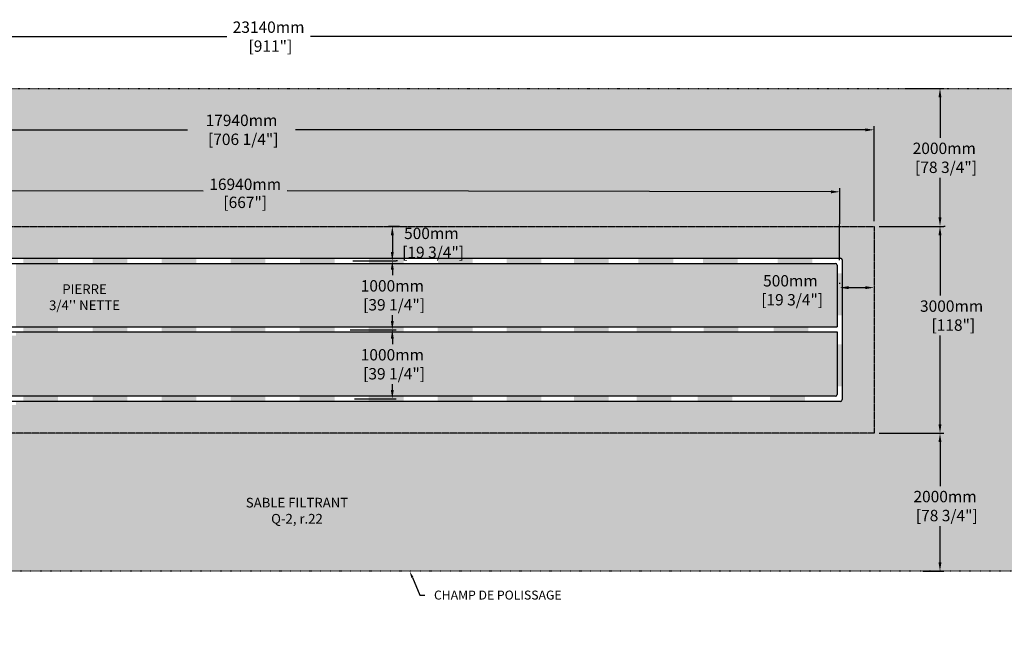
# Model space of a CAD drawing. Units: metres. Extents: x 42343 to 81339, y -16104 to 2427.
# Drawn here: x 53825 to 68101, y -6370 to 2427 of the extents above; entities that cross this region are included whole.
import ezdxf
from ezdxf import colors
from ezdxf.entities.mleader import LeaderData, LeaderLine
from ezdxf.math import Vec2, Vec3

# ---------------------------------------------------------------- set-up
doc = ezdxf.new("R2010")
doc.units = ezdxf.units.M
doc.linetypes.add('ACAD_ISO03W100', pattern=[30, 12, -18])
doc.linetypes.add('P-COU', pattern=[4, 3, -1])
for name, color, linetype in [('CHAMP', 92, 'Continuous'), ('COTE', 255, 'Continuous'), ('HACHURES', 2, 'Continuous')]:
    doc.layers.add(name, color=color, linetype=linetype)
doc.styles.add('SEACAD_seans_ttf', font='txt')
doc.styles.get("Standard").update_dxf_attribs({"font": 'times.ttf'})
doc.styles.add('texte daij 2020-01-14', font='txt')
doc.dimstyles.new('standard daij 2020-01-14', dxfattribs={"dimscale": 300, "dimtxt": 0.18, "dimasz": 0.18, "dimexe": 0.18, "dimexo": 0.0625, "dimgap": 0.09, "dimtad": 0, "dimtih": 1, "dimtoh": 1, "dimdec": 0, "dimzin": 0, "dimdsep": 46, "dimtxsty": 'texte daij 2020-01-14', "dimcen": 0.09, "dimadec": 0, "dimazin": 0, "dimtfac": 1, "dimtdec": 0, "dimtofl": 0, "dimtmove": 2, "dimatfit": 3, "dimfxl": 1, "dimtolj": 1, "dimtzin": 0, "dimarcsym": 0})

# ---------------------------------------------------------------- blocks, each defined once
blk = doc.blocks.new('*D59')
at = {"color": 0, "linetype": 'Continuous', "lineweight": -2, "transparency": 16777216}
for p, q in [((48274, -495), (48274, 884)), ((66214, -495), (66214, 884)), ((48403, 830), (56256, 830)), ((66085, 830), (57826, 830))]:
    blk.add_line(p, q, dxfattribs=at)
at = {"color": 0, "linetype": 'Continuous', "lineweight": 25, "transparency": 16777216}
for points in [[(48403, 851), (48403, 808), (48274, 830)], [(66085, 851), (66085, 808), (66214, 830)]]:
    blk.add_solid(points, dxfattribs=at)
at = {"layer": 'Defpoints', "color": 0, "linetype": 'Continuous', "lineweight": 25, "transparency": 16777216}
for p in [(66214, 830), (48274, -570), (66214, -570)]:
    blk.add_point(p, dxfattribs=at)
at = {"color": 0, "linetype": 'Continuous', "lineweight": 25, "transparency": 16777216, "insert": (57041, 830), "char_height": 165, "attachment_point": 5, "style": 'texte daij 2020-01-14'}
blk.add_mtext('\\A1;17940mm\\P [706 1/4"]', dxfattribs=at)
blk = doc.blocks.new('*D60')
at = {"color": 0, "linetype": 'Continuous', "lineweight": -2, "transparency": 16777216}
for p, q in [((45674, 1505), (45674, 2238)), ((45803, 2184), (56826, 2184)), ((68685, 2184), (58043, 2184)), ((68814, 1505), (68814, 2238))]:
    blk.add_line(p, q, dxfattribs=at)
at = {"color": 0, "linetype": 'Continuous', "lineweight": 25, "transparency": 16777216}
for points in [[(45803, 2205), (45803, 2162), (45674, 2184)], [(68685, 2205), (68685, 2162), (68814, 2184)]]:
    blk.add_solid(points, dxfattribs=at)
at = {"layer": 'Defpoints', "color": 0, "linetype": 'Continuous', "lineweight": 25, "transparency": 16777216}
for p in [(45674, 2184), (45674, 1430), (68814, 1430)]:
    blk.add_point(p, dxfattribs=at)
at = {"color": 0, "linetype": 'Continuous', "lineweight": 25, "transparency": 16777216, "insert": (57434, 2181), "char_height": 165, "attachment_point": 5, "style": 'texte daij 2020-01-14'}
blk.add_mtext('\\A1;23140mm\\P [911"]', dxfattribs=at)
blk = doc.blocks.new('*D61')
at = {"color": 0, "linetype": 'Continuous', "lineweight": -2, "transparency": 16777216}
for p, q in [((66289, -570), (67223, -570)), ((67169, -699), (67169, -1574)), ((67169, -3441), (67169, -2154)), ((66289, -3570), (67223, -3570))]:
    blk.add_line(p, q, dxfattribs=at)
at = {"color": 0, "linetype": 'Continuous', "lineweight": 25, "transparency": 16777216}
for points in [[(67147, -699), (67190, -699), (67169, -570)], [(67147, -3441), (67190, -3441), (67169, -3570)]]:
    blk.add_solid(points, dxfattribs=at)
at = {"layer": 'Defpoints', "color": 0, "linetype": 'Continuous', "lineweight": 25, "transparency": 16777216}
for p in [(66214, -570), (66214, -3570), (67169, -3570)]:
    blk.add_point(p, dxfattribs=at)
at = {"color": 0, "linetype": 'Continuous', "lineweight": 25, "transparency": 16777216, "insert": (67337, -1864), "char_height": 165, "attachment_point": 5, "style": 'texte daij 2020-01-14'}
blk.add_mtext('\\A1;3000mm\\P [118"]', dxfattribs=at)
blk = doc.blocks.new('*D54')
at = {"color": 0, "linetype": 'Continuous', "lineweight": -2, "transparency": 16777216}
for p, q in [((66662, 1430), (67223, 1430)), ((67169, 1301), (67169, 714)), ((67169, -441), (67169, 134)), ((67244, -570), (67223, -570))]:
    blk.add_line(p, q, dxfattribs=at)
at = {"color": 0, "linetype": 'Continuous', "lineweight": 25, "transparency": 16777216}
for points in [[(67147, 1301), (67190, 1301), (67169, 1430)], [(67147, -441), (67190, -441), (67169, -570)]]:
    blk.add_solid(points, dxfattribs=at)
at = {"layer": 'Defpoints', "color": 0, "linetype": 'Continuous', "lineweight": 25, "transparency": 16777216}
for p in [(66587, 1430), (67169, 1430), (67169, -570)]:
    blk.add_point(p, dxfattribs=at)
at = {"color": 0, "linetype": 'Continuous', "lineweight": 25, "transparency": 16777216, "insert": (67231, 424), "char_height": 165, "attachment_point": 5, "style": 'texte daij 2020-01-14'}
blk.add_mtext('\\A1;2000mm\\P [78 3/4"]', dxfattribs=at)
blk = doc.blocks.new('*D46')
at = {"color": 0, "linetype": 'Continuous', "lineweight": -2, "transparency": 16777216}
for p, q in [((65714, -1389), (65714, -1405)), ((66214, -1389), (66214, -1405)), ((66085, -1459), (65843, -1459))]:
    blk.add_line(p, q, dxfattribs=at)
at = {"color": 0, "linetype": 'Continuous', "lineweight": 25, "transparency": 16777216}
for points in [[(65843, -1437), (65843, -1480), (65714, -1459)], [(66085, -1437), (66085, -1480), (66214, -1459)]]:
    blk.add_solid(points, dxfattribs=at)
at = {"layer": 'Defpoints', "color": 0, "linetype": 'Continuous', "lineweight": 25, "transparency": 16777216}
for p in [(65714, -1459), (65714, -1464), (66214, -1464)]:
    blk.add_point(p, dxfattribs=at)
at = {"color": 0, "linetype": 'Continuous', "lineweight": 25, "transparency": 16777216, "insert": (65000, -1497), "char_height": 165, "attachment_point": 5, "style": 'texte daij 2020-01-14'}
blk.add_mtext('\\A1;500mm\\P [19 3/4"]', dxfattribs=at)
blk = doc.blocks.new('*D48')
at = {"color": 0, "linetype": 'Continuous', "lineweight": -2, "transparency": 16777216}
for p, q in [((59333, -570), (59174, -570)), ((59228, -699), (59228, -941)), ((59301, -1070), (59282, -1070))]:
    blk.add_line(p, q, dxfattribs=at)
at = {"color": 0, "linetype": 'Continuous', "lineweight": 25, "transparency": 16777216}
for points in [[(59206, -699), (59249, -699), (59228, -570)], [(59206, -941), (59249, -941), (59228, -1070)]]:
    blk.add_solid(points, dxfattribs=at)
at = {"layer": 'Defpoints', "color": 0, "linetype": 'Continuous', "lineweight": 25, "transparency": 16777216}
for p in [(59408, -570), (59226, -1070), (59228, -1070)]:
    blk.add_point(p, dxfattribs=at)
at = {"color": 0, "linetype": 'Continuous', "lineweight": 25, "transparency": 16777216, "insert": (59794, -809), "char_height": 165, "attachment_point": 5, "style": 'texte daij 2020-01-14'}
blk.add_mtext('\\A1;500mm\\P [19 3/4"]', dxfattribs=at)
blk = doc.blocks.new('*D49')
at = {"color": 0, "linetype": 'Continuous', "lineweight": -2, "transparency": 16777216}
for p, q in [((58653, -1070), (59282, -1070)), ((59228, -1199), (59228, -1280)), ((59228, -1941), (59228, -1860)), ((58617, -2070), (59282, -2070))]:
    blk.add_line(p, q, dxfattribs=at)
at = {"color": 0, "linetype": 'Continuous', "lineweight": 25, "transparency": 16777216}
for points in [[(59206, -1199), (59249, -1199), (59228, -1070)], [(59206, -1941), (59249, -1941), (59228, -2070)]]:
    blk.add_solid(points, dxfattribs=at)
at = {"layer": 'Defpoints', "color": 0, "linetype": 'Continuous', "lineweight": 25, "transparency": 16777216}
for p in [(58578, -1070), (58542, -2070), (59228, -2070)]:
    blk.add_point(p, dxfattribs=at)
at = {"color": 0, "linetype": 'Continuous', "lineweight": 25, "transparency": 16777216, "insert": (59228, -1570), "char_height": 165, "attachment_point": 5, "style": 'texte daij 2020-01-14'}
blk.add_mtext('\\A1;1000mm\\P [39 1/4"]', dxfattribs=at)
blk = doc.blocks.new('*D57')
at = {"color": 0, "linetype": 'Continuous', "lineweight": -2, "transparency": 16777216}
for p, q in [((58617, -2070), (59282, -2070)), ((59228, -2199), (59228, -2280)), ((59228, -2941), (59228, -2860)), ((58678, -3070), (59282, -3070))]:
    blk.add_line(p, q, dxfattribs=at)
at = {"color": 0, "linetype": 'Continuous', "lineweight": 25, "transparency": 16777216}
for points in [[(59206, -2199), (59249, -2199), (59228, -2070)], [(59206, -2941), (59249, -2941), (59228, -3070)]]:
    blk.add_solid(points, dxfattribs=at)
at = {"layer": 'Defpoints', "color": 0, "linetype": 'Continuous', "lineweight": 25, "transparency": 16777216}
for p in [(58542, -2070), (58603, -3070), (59228, -3070)]:
    blk.add_point(p, dxfattribs=at)
at = {"color": 0, "linetype": 'Continuous', "lineweight": 25, "transparency": 16777216, "insert": (59228, -2570), "char_height": 165, "attachment_point": 5, "style": 'texte daij 2020-01-14'}
blk.add_mtext('\\A1;1000mm\\P [39 1/4"]', dxfattribs=at)
blk = doc.blocks.new('*D64')
at = {"color": 0, "linetype": 'Continuous', "lineweight": -2, "transparency": 16777216}
for p, q in [((66662, -3570), (67223, -3570)), ((67169, -3699), (67169, -4336)), ((67169, -5441), (67169, -4916)), ((66921, -5570), (67223, -5570))]:
    blk.add_line(p, q, dxfattribs=at)
at = {"color": 0, "linetype": 'Continuous', "lineweight": 25, "transparency": 16777216}
for points in [[(67147, -3699), (67190, -3699), (67169, -3570)], [(67147, -5441), (67190, -5441), (67169, -5570)]]:
    blk.add_solid(points, dxfattribs=at)
at = {"layer": 'Defpoints', "color": 0, "linetype": 'Continuous', "lineweight": 25, "transparency": 16777216}
for p in [(66587, -3570), (67169, -3570), (66846, -5570)]:
    blk.add_point(p, dxfattribs=at)
at = {"color": 0, "linetype": 'Continuous', "lineweight": 25, "transparency": 16777216, "insert": (67242, -4626), "char_height": 165, "attachment_point": 5, "style": 'texte daij 2020-01-14'}
blk.add_mtext('\\A1;2000mm\\P [78 3/4"]', dxfattribs=at)
blk = doc.blocks.new('*D65')
at = {"color": 0, "linetype": 'Continuous', "lineweight": -2, "transparency": 16777216}
for p, q in [((48774, -1033), (48776, 10)), ((48905, -44), (56487, -56)), ((65587, -69), (57704, -57)), ((65714, -1058), (65716, -15))]:
    blk.add_line(p, q, dxfattribs=at)
at = {"color": 0, "linetype": 'Continuous', "lineweight": 25, "transparency": 16777216}
for points in [[(48905, -23), (48905, -66), (48776, -44)], [(65587, -48), (65587, -91), (65716, -69)]]:
    blk.add_solid(points, dxfattribs=at)
at = {"layer": 'Defpoints', "color": 0, "linetype": 'Continuous', "lineweight": 25, "transparency": 16777216}
for p in [(65716, -69), (48774, -1108), (65714, -1133)]:
    blk.add_point(p, dxfattribs=at)
at = {"color": 0, "linetype": 'Continuous', "lineweight": 25, "transparency": 16777216, "char_height": 165, "attachment_point": 5, "style": 'texte daij 2020-01-14'}
for s, insert in [('\\A1;16940mm', (57095, 40)), ('\\A1;[667"]', (57095, -222))]:
    blk.add_mtext(s, dxfattribs=dict(at, insert=insert))

msp = doc.modelspace()

# ---------------------------------------------------------------- hatches: boundary and pattern name
at = {"lineweight": 25}
h = msp.add_hatch(dxfattribs=at)
h.set_pattern_fill('AR-SAND', scale=5)
h.paths.add_polyline_path([(68814.3, 1429.9), (45674.3, 1429.9), (45674.3, -5570.1), (68814.3, -5570.1)])
h.paths.add_polyline_path([(48274.3, -3570.1), (48274.3, -2121.5), (46800.8, -2121.5), (46800.8, -2120.5), (46740.8, -2080.5), (46860.8, -2040.5), (46824.5, -2016.3), (48274.3, -2016.3), (48274.3, -570.1), (66214.3, -570.1), (66214.3, -3570.1)], flags=16)
h.paths.add_polyline_path([(48736.8, -3107.6), (48736.8, -2618.6), (48407.9, -2618.6), (48407.9, -2204.5), (48402.3, -2204.5), (48402.3, -2174.5), (48407.9, -2174.5), (48407.9, -2121.5), (48354.4, -2121.5), (48354.4, -2129.5), (48324.4, -2129.5), (48324.4, -2008.3), (48354.4, -2008.3), (48354.4, -2016.3), (48407.9, -2016.3), (48407.9, -1964.7), (48402.3, -1964.7), (48402.3, -1934.7), (48407.9, -1934.7), (48407.9, -1521.2), (48736.8, -1521.2), (48736.8, -1032.6), (65726.8, -1032.6, -0.4142136), (65751.8, -1057.6), (65751.8, -3082.6, -0.4142136), (65726.8, -3107.6), (53771.3, -3107.6), (53771.3, -3158.6), (53009.3, -3158.6), (53009.3, -3107.6)], flags=0)
h.paths.add_polyline_path([(48811.8, -3032.6), (48811.8, -2101.3), (65676.8, -2101.3), (65676.8, -3007.6, -0.4142136), (65651.8, -3032.6)], flags=0)
h.paths.add_polyline_path([(48811.8, -2026.3), (48811.8, -1107.6), (65651.8, -1107.6, -0.4142136), (65676.8, -1132.6), (65676.8, -2026.3)], flags=0)
h.paths.add_polyline_path([(53252.3, -2568.6, -1), (53340.3, -2568.6, -1)], flags=0)
at = {"layer": 'CHAMP'}
for points in [[(53879.7, -1107.7), (53879.7, -1032.6), (54381.6, -1032.6), (54381.6, -1107.7)], [(54882.8, -1107.7), (54882.8, -1032.6), (55384.7, -1032.6), (55384.7, -1107.7)], [(55883.7, -1107.7), (55883.7, -1032.6), (56385.6, -1032.6), (56385.6, -1107.7)], [(56885.4, -1107.7), (56885.4, -1032.6), (57387.3, -1032.6), (57387.3, -1107.7)], [(57887.6, -1107.7), (57887.6, -1032.6), (58389.5, -1032.6), (58389.5, -1107.7)], [(58888.5, -1107.7), (58888.5, -1032.6), (59390.3, -1032.6), (59390.3, -1107.7)], [(59889, -1107.7), (59889, -1032.6), (60390.9, -1032.6), (60390.9, -1107.7)], [(60886.6, -1108.7), (60886.6, -1033.6), (61390, -1033.6), (61390, -1108.7)], [(61863.5, -1107.3), (61863.5, -1032.2), (62366.9, -1032.2), (62366.9, -1107.3)], [(62797.1, -1032.6), (62797.1, -1107.6), (63300.5, -1107.6), (63300.5, -1032.6)], [(63733.8, -1032.6), (63733.8, -1107.6), (64237.2, -1107.6), (64237.2, -1032.6)], [(64812.8, -1032.6), (64812.8, -1107.6), (65316.2, -1107.6), (65316.2, -1032.6)], [(65677.1, -1252.1), (65752.1, -1252.1), (65752.1, -1857.9), (65677.1, -1857.9)], [(53878.2, -2101.3), (53878.2, -2026.3), (54381.6, -2026.3), (54381.6, -2101.3)], [(54881.2, -2101.3), (54881.2, -2026.3), (55384.7, -2026.3), (55384.7, -2101.3)], [(55882.2, -2101.3), (55882.2, -2026.3), (56385.6, -2026.3), (56385.6, -2101.3)], [(56883.9, -2101.3), (56883.9, -2026.3), (57387.3, -2026.3), (57387.3, -2101.3)], [(57886.1, -2101.3), (57886.1, -2026.3), (58389.5, -2026.3), (58389.5, -2101.3)], [(58886.9, -2101.3), (58886.9, -2026.3), (59390.3, -2026.3), (59390.3, -2101.3)], [(59887.5, -2101.3), (59887.5, -2026.3), (60390.9, -2026.3), (60390.9, -2101.3)], [(60886.6, -2026.2), (60886.6, -2101.3), (61390, -2101.3), (61390, -2026.2)], [(61863.5, -2026.2), (61863.5, -2101.3), (62366.9, -2101.3), (62366.9, -2026.2)], [(62771.2, -2026.2), (62771.2, -2101.3), (63274.6, -2101.3), (63274.6, -2026.2)], [(63743.2, -2026.2), (63743.2, -2101.3), (64246.6, -2101.3), (64246.6, -2026.2)], [(64755.5, -2026.2), (64755.5, -2101.3), (65258.9, -2101.3), (65258.9, -2026.2)], [(65677.1, -2888.1), (65752.1, -2888.1), (65752.1, -2282.3), (65677.1, -2282.3)], [(53878.2, -3107.7), (53878.2, -3032.6), (54381.6, -3032.6), (54381.6, -3107.7)], [(54881.2, -3107.7), (54881.2, -3032.6), (55384.7, -3032.6), (55384.7, -3107.7)], [(55882.2, -3107.7), (55882.2, -3032.6), (56385.6, -3032.6), (56385.6, -3107.7)], [(56883.9, -3107.7), (56883.9, -3032.6), (57387.3, -3032.6), (57387.3, -3107.7)], [(57886.1, -3107.7), (57886.1, -3032.6), (58389.5, -3032.6), (58389.5, -3107.7)], [(58886.9, -3107.7), (58886.9, -3032.6), (59390.3, -3032.6), (59390.3, -3107.7)], [(59887.5, -3107.7), (59887.5, -3032.6), (60390.9, -3032.6), (60390.9, -3107.7)], [(60886.6, -3107.7), (60886.6, -3032.6), (61390, -3032.6), (61390, -3107.7)], [(61863.5, -3107.7), (61863.5, -3032.6), (62366.9, -3032.6), (62366.9, -3107.7)], [(62771.2, -3032.6), (62771.2, -3107.6), (63274.6, -3107.6), (63274.6, -3032.6)], [(63656.2, -3032.6), (63656.2, -3107.6), (64159.6, -3107.6), (64159.6, -3032.6)], [(64706.3, -3032.6), (64706.3, -3107.6), (65209.7, -3107.6), (65209.7, -3032.6)]]:
    msp.add_hatch(color=1, dxfattribs=at).paths.add_polyline_path(points)
at = {"layer": 'HACHURES', "lineweight": 25, "transparency": 33554674}
h = msp.add_hatch(dxfattribs=at)
h.set_pattern_fill('AR-CONC', color=253, scale=0.5)
h.paths.add_polyline_path([(66214.3, -570.1), (48274.3, -570.1), (48274.3, -2016.3), (48324.4, -2016.3), (48324.4, -2008.3), (48354.4, -2008.3), (48354.4, -2016.3), (48407.9, -2016.3), (48407.9, -1964.7), (48402.3, -1964.7), (48402.3, -1934.7), (48407.9, -1934.7), (48407.9, -1521.2), (48736.8, -1521.2), (48736.8, -1032.6), (65726.8, -1032.6, -0.4142136), (65751.8, -1057.6), (65751.8, -3082.6, -0.4142136), (65726.8, -3107.6), (53771.3, -3107.6), (53771.3, -3158.6), (53009.3, -3158.6), (53009.3, -3107.6), (48736.8, -3107.6), (48736.8, -2618.6), (48407.9, -2618.6), (48407.9, -2204.5), (48402.3, -2204.5), (48402.3, -2174.5), (48407.9, -2174.5), (48407.9, -2121.5), (48354.4, -2121.5), (48354.4, -2129.5), (48324.4, -2129.5), (48274.3, -2129.2), (48274.3, -3570.1), (66214.3, -3570.1)])
h.paths.add_polyline_path([(48736.8, -1596.2), (48482.9, -1596.2), (48482.9, -1934.7), (48493.3, -1934.7), (48493.3, -1964.7), (48482.9, -1964.7), (48482.9, -2174.5), (48493.3, -2174.5), (48493.3, -2204.5), (48482.9, -2204.5), (48482.9, -2543.6), (48736.8, -2543.6)], flags=17)
h.paths.add_polyline_path([(50588.5, -944.7), (51095.3, -944.7), (51095.3, -610.8), (50588.5, -610.8)], flags=24)
h.paths.add_polyline_path([(59222.8, -1097.9), (60515.3, -1097.9), (60515.3, -504.7), (59222.8, -504.7)], flags=9)
h = msp.add_hatch(dxfattribs=at)
h.set_pattern_fill('AR-CONC', color=253, scale=0.5)
h.paths.add_polyline_path([(53009.3, -1107.6), (48811.8, -1107.6), (48811.8, -2026.3), (53009.3, -2026.3)])
h.paths.add_polyline_path([(65676.8, -1132.6, 0.4142136), (65651.8, -1107.6), (53771.3, -1107.6), (53771.3, -2026.3), (65676.8, -2026.3)])
h.paths.add_polyline_path([(65676.8, -2101.3), (53771.3, -2101.3), (53771.3, -2156.8), (53009.3, -2156.8), (53009.3, -2101.3), (48811.8, -2101.3), (48811.8, -3032.6), (65651.8, -3032.6, 0.4142136), (65676.8, -3007.6)])
h.paths.add_polyline_path([(64428.7, -1786), (65721.2, -1786), (65721.2, -1192.8), (64428.7, -1192.8)], flags=9)
h.paths.add_polyline_path([(58655.9, -1858.9), (59948.4, -1858.9), (59948.4, -1265.6), (58655.9, -1265.6)], flags=24)
h.paths.add_polyline_path([(54099.4, -1878.9), (55429.4, -1878.9), (55429.4, -1375.5), (54099.4, -1375.5)], flags=24)
h.paths.add_polyline_path([(58655.9, -2858.9), (59948.4, -2858.9), (59948.4, -2265.6), (58655.9, -2265.6)], flags=24)

# ---------------------------------------------------------------- linework, layer by layer
at = {"layer": 'CHAMP', "color": 1}
for p, q in [((48736.8, -1032.6), (65726.8, -1032.6)), ((48811.8, -1107.6), (65651.8, -1107.6)), ((65676.8, -1132.6), (65676.8, -2026.3)), ((65751.8, -1057.6), (65751.8, -3082.6)), ((48811.8, -2026.3), (65676.8, -2026.3)), ((48811.8, -2101.3), (65676.8, -2101.3)), ((65676.8, -2101.3), (65676.8, -3007.6)), ((65726.8, -3107.6), (48736.8, -3107.6)), ((65651.8, -3032.6), (48811.8, -3032.6))]:
    msp.add_line(p, q, dxfattribs=at)
at = {"layer": 'CHAMP', "linetype": 'ACAD_ISO03W100', "ltscale": 0.5}
msp.add_lwpolyline([(45674.3, 1429.9), (68814.3, 1429.9), (68814.3, -5570.1), (45674.3, -5570.1)], close=True, dxfattribs=at)
at = {"layer": 'CHAMP', "color": 94, "linetype": 'P-COU'}
msp.add_lwpolyline([(48274.3, -570.1), (66214.3, -570.1), (66214.3, -3570.1), (48274.3, -3570.1)], close=True, dxfattribs=at)
at = {"layer": 'CHAMP', "color": 1}
for centre, start, end in [((65651.8, -1132.6), 0, 90), ((65726.8, -1057.6), 0, 90), ((65651.8, -3007.6), 270, 0), ((65726.8, -3082.6), 270, 0)]:
    msp.add_arc(centre, 25, start, end, dxfattribs=at)

# ---------------------------------------------------------------- texts
at = {"color": 7, "linetype": 'Continuous', "lineweight": 25, "char_height": 140, "attachment_point": 2, "style": 'SEACAD_seans_ttf'}
for s, insert in [("\\A1;PIERRE \\P3/4'' NETTE ", (54764.4, -1410.5)), ('SABLE FILTRANT\\PQ-2, r.22', (57845.5, -4506.6))]:
    msp.add_mtext(s, dxfattribs=dict(at, insert=insert))

# ---------------------------------------------------------------- dimensions: what is measured, and where the dimension line sits
at = {"color": 7, "linetype": 'Continuous', "lineweight": 25}
for base, p1, p2, picture, middle in [((45674.3, 2183.7), (68814.3, 1429.9), (45674.3, 1429.9), '*D60', (57434.3, 2181)), ((66214.3, 829.6), (48274.3, -570.1), (66214.3, -570.1), '*D59', (57040.9, 829.6)), ((65714.3, -1459), (66214.3, -1463.6), (65714.3, -1463.6), '*D46', (65000.3, -1497.2))]:
    dim = msp.add_linear_dim(base=base, p1=p1, p2=p2, dimstyle='standard daij 2020-01-14', override={"dimtxt": 0.55, "dimasz": 0.43, "dimexo": 0.25, "dimpost": 'mm\\X'}, dxfattribs=at)
    dim.commit()
    dim.dimension.update_dxf_attribs({"geometry": picture, "text_midpoint": middle, "dimtype": 160})
for base, p1, p2, angle, picture, middle, dimtype in [((67168.7, 1429.9), (67168.7, -570.1), (66586.7, 1429.9), 90, '*D54', (67231.3, 423.8), 160), ((65715.9, -69.3), (48774.3, -1107.6), (65714.3, -1132.6), 359.91544, '*D65', (57095.3, -69.3), 161), ((59227.5, -1070.1), (59407.6, -570.1), (59225.7, -1070.1), 90, '*D48', (59794.4, -809.1), 160), ((67168.7, -3570.1), (66213.7, -570.1), (66213.7, -3570.1), 90, '*D61', (67336.6, -1863.8), 160), ((59227.5, -2070.1), (58578.4, -1070.1), (58542.1, -2070.1), 90, '*D49', (59227.5, -1570.1), 160), ((59227.5, -3070.1), (58542, -2070.1), (58602.7, -3070.1), 90, '*D57', (59227.5, -2570.1), 160), ((67168.7, -3570.1), (66846.3, -5570.1), (66586.7, -3570.1), 90, '*D64', (67241.7, -4625.7), 160)]:
    dim = msp.add_linear_dim(base=base, p1=p1, p2=p2, angle=angle, dimstyle='standard daij 2020-01-14', override={"dimtxt": 0.55, "dimasz": 0.43, "dimexo": 0.25, "dimpost": 'mm\\X'}, dxfattribs=at)
    dim.commit()
    dim.dimension.update_dxf_attribs({"geometry": picture, "text_midpoint": middle, "dimtype": dimtype})

# ---------------------------------------------------------------- leaders
at = {"layer": 'COTE', "color": 0, "lineweight": 25, "ltscale": 100}
ml = msp.add_multileader_mtext('Standard', dxfattribs=at)
ml.set_content('CHAMP DE POLISSAGE\\P ')
ml.set_leader_properties()
ml.build(insert=Vec2(0, 0))
ml.multileader.update_dxf_attribs({"dogleg_length": 70, "arrow_head_size": 100})
ctx = ml.context
ctx.base_point, ctx.char_height, ctx.arrow_head_size, ctx.landing_gap_size, ctx.plane_origin = Vec3(59698.3, -5916.9), 130, 100, 30, Vec3(64975, -3904.8)
ctx.text_align_type = 1
notes = []
notes.append((ctx, [(0, (1, 1, 0), (59628.3, -5916.9), (1, 0), 70, [(0, [(59478.8, -5570.1)], 0, [])])]))
ctx.mtext.insert, ctx.mtext.alignment, ctx.mtext.line_spacing_factor, ctx.mtext.flow_direction = Vec3(60757.2, -5851.9), 2, 0.8, 5
for ctx, leaders in notes:
    for number, flags, end, landing, length, lines in leaders:
        leader = LeaderData()
        leader.index, (leader.has_last_leader_line, leader.has_dogleg_vector, leader.attachment_direction) = number, flags
        leader.last_leader_point, leader.dogleg_vector, leader.dogleg_length = Vec3(end), Vec3(landing), length
        for number, points, colour, breaks in lines:
            line = LeaderLine()
            line.index, line.vertices, line.color, line.breaks = number, Vec3.list(points), colors.encode_raw_color(colour), breaks
            leader.lines.append(line)
        ctx.leaders.append(leader)

doc.saveas('drawing.dxf')
